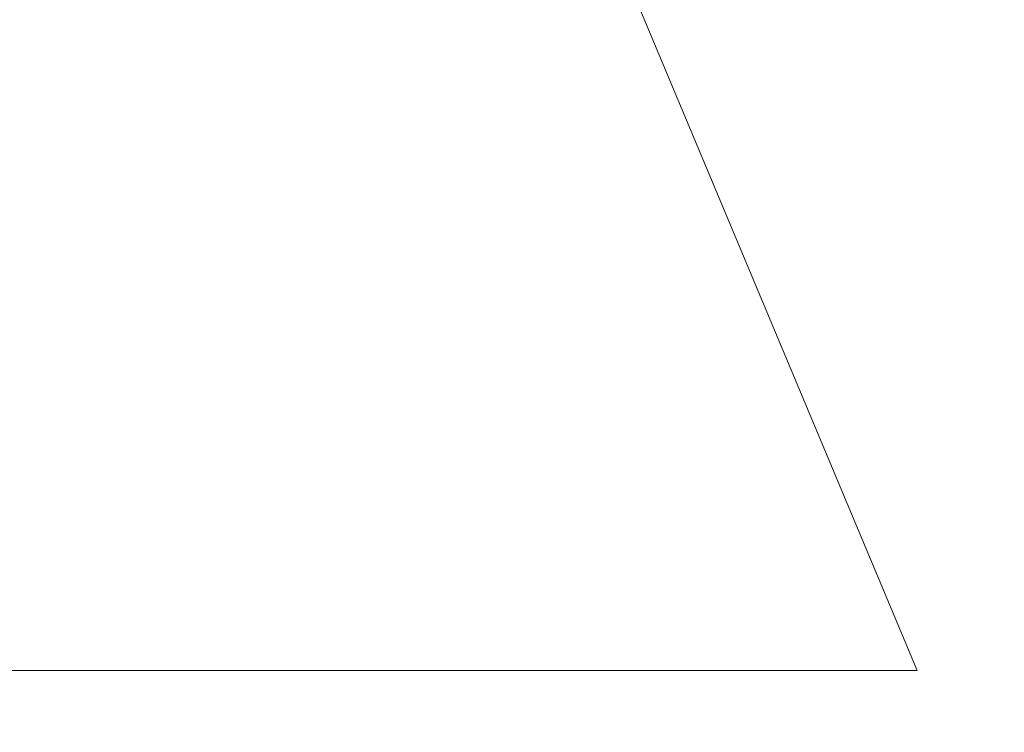
# Model space of a CAD drawing. Units: inches. Extents: x 153.7 to 180.3, y 355.1 to 375.
# Drawn here: x 173.4 to 175.1, y 369 to 370.2 of the extents above; entities that cross this region are included whole.
import ezdxf

# ---------------------------------------------------------------- set-up
doc = ezdxf.new("R2010")
doc.units = ezdxf.units.IN
doc.header["$MEASUREMENT"] = 0
doc.layers.add('Layer 1', color=7, linetype='Continuous')

msp = doc.modelspace()

# ---------------------------------------------------------------- linework, layer by layer
at = {"layer": 'Layer 1', "lineweight": 0}
for points, knots in [([(157.6294, 369.4502), (157.6294, 369.4502), (159.7583, 374.5293), (159.7583, 374.5293), (159.7583, 374.5293), (159.9473, 374.9795), (159.9473, 374.9795), (159.9473, 374.9795), (160.4268, 374.9795), (160.4268, 374.9795), (164.8042, 374.9795), (169.1831, 374.9795), (173.5615, 374.9795), (173.5615, 374.9795), (174.0405, 374.9795), (174.0405, 374.9795), (174.0405, 374.9795), (174.2295, 374.5293), (174.2295, 374.5293), (174.2295, 374.5293), (176.3975, 369.3564), (176.3975, 369.3564), (176.3975, 369.3564), (177.0322, 369.9473), (177.0322, 369.9473), (177.0322, 369.9473), (177.0322, 371.2285), (177.0322, 371.2285), (177.0322, 371.2285), (180.2417, 370.6152), (180.2417, 370.6152), (180.2417, 370.6152), (180.2417, 369.1855), (180.2417, 369.1855), (180.2417, 369.1855), (177.7114, 369.1855), (177.7114, 369.1855), (177.7114, 369.1855), (176.9268, 368.7402), (176.9268, 368.7402), (176.9268, 368.7402), (178.4121, 366.8604), (178.4121, 366.8604), (178.4121, 366.8604), (178.4121, 364.3223), (178.4121, 364.3223), (178.4121, 364.3223), (179.2158, 364.3223), (179.2158, 364.3223), (179.2158, 364.3223), (178.9595, 357.9004), (178.9595, 357.9004), (171.0044, 357.9004), (163.0483, 357.9004), (155.0933, 357.9004), (155.0933, 357.9004), (154.8364, 364.3223), (154.8364, 364.3223), (154.8364, 364.3223), (155.6401, 364.3223), (155.6401, 364.3223), (155.6401, 364.3223), (155.6401, 366.8604), (155.6401, 366.8604), (155.6401, 366.8604), (157.1484, 368.7686), (157.1484, 368.7686), (157.1484, 368.7686), (156.416, 369.1855), (156.416, 369.1855), (156.416, 369.1855), (153.8853, 369.1855), (153.8853, 369.1855), (153.8853, 369.1855), (153.8853, 370.6152), (153.8853, 370.6152), (153.8853, 370.6152), (157.0957, 371.2285), (157.0957, 371.2285), (157.0957, 371.2285), (157.0957, 369.9473), (157.0957, 369.9473), (157.0957, 369.9473), (157.6294, 369.4502), (157.6294, 369.4502), (157.6294, 369.4502), (157.6294, 369.4502), (157.6294, 369.4502)], [0, 0, 0, 0, 1, 1, 1, 2, 2, 2, 3, 3, 3, 4, 4, 4, 5, 5, 5, 6, 6, 6, 7, 7, 7, 8, 8, 8, 9, 9, 9, 10, 10, 10, 11, 11, 11, 12, 12, 12, 13, 13, 13, 14, 14, 14, 15, 15, 15, 16, 16, 16, 17, 17, 17, 18, 18, 18, 19, 19, 19, 20, 20, 20, 21, 21, 21, 22, 22, 22, 23, 23, 23, 24, 24, 24, 25, 25, 25, 26, 26, 26, 27, 27, 27, 28, 28, 28, 29, 29, 29, 29]), ([(159.0508, 369.0889), (159.0508, 369.0889), (160.2266, 369.0889), (160.2266, 369.0889), (160.2266, 369.0889), (163.1021, 369.0889), (163.1021, 369.0889), (163.1021, 369.0889), (170.9507, 369.0889), (170.9507, 369.0889), (170.9507, 369.0889), (174.373, 369.0889), (174.373, 369.0889), (174.373, 369.0889), (174.9365, 369.0889), (174.9365, 369.0889), (174.9365, 369.0889), (173.084, 373.5107), (173.084, 373.5107), (169.0234, 373.5107), (164.9644, 373.5107), (160.9043, 373.5107), (160.9043, 373.5107), (159.0508, 369.0889), (159.0508, 369.0889), (159.0508, 369.0889), (159.0508, 369.0889), (159.0508, 369.0889)], [0, 0, 0, 0, 1, 1, 1, 2, 2, 2, 3, 3, 3, 4, 4, 4, 5, 5, 5, 6, 6, 6, 7, 7, 7, 8, 8, 8, 9, 9, 9, 9])]:
    msp.add_open_spline(points, degree=3, knots=knots, dxfattribs=at)
for points in [[(173.7688, 370.2143), (173.7717, 370.235), (173.7688, 370.2143), (173.7717, 370.235)], [(173.8378, 370.2043), (173.8408, 370.225), (173.8378, 370.2043), (173.8408, 370.225)], [(174.3308, 370.2037), (174.3338, 370.2244), (174.3308, 370.2037), (174.3338, 370.2244)], [(173.6603, 370.1947), (173.6633, 370.2154), (173.6603, 370.1947), (173.6633, 370.2154)], [(173.9068, 370.1944), (173.9098, 370.2151), (173.9068, 370.1944), (173.9098, 370.2151)], [(174.3998, 370.1937), (174.4028, 370.2144), (174.3998, 370.1937), (174.4028, 370.2144)], [(173.7293, 370.1848), (173.7323, 370.2055), (173.7293, 370.1848), (173.7323, 370.2055)], [(173.7983, 370.1748), (173.8013, 370.1955), (173.7983, 370.1748), (173.8013, 370.1955)], [(174.2913, 370.1742), (174.2943, 370.1949), (174.2913, 370.1742), (174.2943, 370.1949)], [(174.4688, 370.1838), (174.4718, 370.2045), (174.4688, 370.1838), (174.4718, 370.2045)], [(173.6898, 370.1552), (173.6928, 370.1759), (173.6898, 370.1552), (173.6928, 370.1759)], [(173.8673, 370.1649), (173.8703, 370.1856), (173.8673, 370.1649), (173.8703, 370.1856)], [(173.8673, 370.1649), (173.8703, 370.1856), (173.8673, 370.1649), (173.8703, 370.1856)], [(173.9363, 370.1549), (173.9393, 370.1756), (173.9363, 370.1549), (173.9393, 370.1756)], [(174.3603, 370.1642), (174.3633, 370.1849), (174.3603, 370.1642), (174.3633, 370.1849)], [(174.4294, 370.1543), (174.4323, 370.175), (174.4294, 370.1543), (174.4323, 370.175)], [(173.7588, 370.1453), (173.7618, 370.166), (173.7588, 370.1453), (173.7618, 370.166)], [(173.8278, 370.1353), (173.8308, 370.156), (173.8278, 370.1353), (173.8308, 370.156)], [(173.8278, 370.1353), (173.8308, 370.156), (173.8278, 370.1353), (173.8308, 370.156)], [(173.8968, 370.1254), (173.8998, 370.1461), (173.8968, 370.1254), (173.8998, 370.1461)], [(173.8968, 370.1254), (173.8998, 370.1461), (173.8968, 370.1254), (173.8998, 370.1461)], [(174.3209, 370.1347), (174.3239, 370.1554), (174.3209, 370.1347), (174.3239, 370.1554)], [(174.3209, 370.1347), (174.3239, 370.1554), (174.3209, 370.1347), (174.3239, 370.1554)], [(174.3899, 370.1247), (174.3929, 370.1454), (174.3899, 370.1247), (174.3929, 370.1454)], [(173.7193, 370.1157), (173.7223, 370.1364), (173.7193, 370.1157), (173.7223, 370.1364)], [(173.7193, 370.1157), (173.7223, 370.1364), (173.7193, 370.1157), (173.7223, 370.1364)], [(173.7883, 370.1058), (173.7913, 370.1265), (173.7883, 370.1058), (173.7913, 370.1265)], [(173.9659, 370.1154), (173.9688, 370.1361), (173.9659, 370.1154), (173.9688, 370.1361)], [(174.2814, 370.1051), (174.2844, 370.1258), (174.2814, 370.1051), (174.2844, 370.1258)], [(174.4589, 370.1148), (174.4619, 370.1355), (174.4589, 370.1148), (174.4619, 370.1355)], [(173.8574, 370.0958), (173.8603, 370.1165), (173.8574, 370.0958), (173.8603, 370.1165)], [(173.9264, 370.0859), (173.9294, 370.1066), (173.9264, 370.0859), (173.9294, 370.1066)], [(174.3504, 370.0952), (174.3534, 370.1159), (174.3504, 370.0952), (174.3534, 370.1159)], [(174.4194, 370.0852), (174.4224, 370.1059), (174.4194, 370.0852), (174.4224, 370.1059)], [(173.7489, 370.0763), (173.7518, 370.097), (173.7489, 370.0763), (173.7518, 370.097)], [(173.9954, 370.0759), (173.9984, 370.0966), (173.9954, 370.0759), (173.9984, 370.0966)], [(174.2419, 370.0756), (174.2449, 370.0963), (174.2419, 370.0756), (174.2449, 370.0963)], [(173.3938, 370.057), (173.3968, 370.0777), (173.3938, 370.057), (173.3968, 370.0777)], [(173.8179, 370.0663), (173.8209, 370.087), (173.8179, 370.0663), (173.8209, 370.087)], [(173.8869, 370.0564), (173.8899, 370.0771), (173.8869, 370.0564), (173.8899, 370.0771)], [(173.8869, 370.0564), (173.8899, 370.0771), (173.8869, 370.0564), (173.8899, 370.0771)], [(174.3109, 370.0657), (174.3139, 370.0864), (174.3109, 370.0657), (174.3139, 370.0864)], [(174.3109, 370.0657), (174.3139, 370.0864), (174.3109, 370.0657), (174.3139, 370.0864)], [(174.3799, 370.0557), (174.3829, 370.0764), (174.3799, 370.0557), (174.3829, 370.0764)], [(173.7784, 370.0368), (173.7814, 370.0575), (173.7784, 370.0368), (173.7814, 370.0575)], [(173.7784, 370.0368), (173.7814, 370.0575), (173.7784, 370.0368), (173.7814, 370.0575)], [(173.9559, 370.0464), (173.9589, 370.0671), (173.9559, 370.0464), (173.9589, 370.0671)], [(174.0249, 370.0365), (174.0279, 370.0572), (174.0249, 370.0365), (174.0279, 370.0572)], [(174.2024, 370.0461), (174.2054, 370.0668), (174.2024, 370.0461), (174.2054, 370.0668)], [(174.2024, 370.0461), (174.2054, 370.0668), (174.2024, 370.0461), (174.2054, 370.0668)], [(174.2714, 370.0361), (174.2744, 370.0568), (174.2714, 370.0361), (174.2744, 370.0568)], [(173.4234, 370.0175), (173.4264, 370.0382), (173.4234, 370.0175), (173.4264, 370.0382)], [(173.4234, 370.0175), (173.4264, 370.0382), (173.4234, 370.0175), (173.4264, 370.0382)], [(173.8474, 370.0268), (173.8504, 370.0475), (173.8474, 370.0268), (173.8504, 370.0475)], [(173.9164, 370.0169), (173.9194, 370.0376), (173.9164, 370.0169), (173.9194, 370.0376)], [(174.1629, 370.0166), (174.1659, 370.0373), (174.1629, 370.0166), (174.1659, 370.0373)], [(174.3404, 370.0262), (174.3434, 370.0469), (174.3404, 370.0262), (174.3434, 370.0469)], [(174.4095, 370.0162), (174.4124, 370.0369), (174.4095, 370.0162), (174.4124, 370.0369)], [(174.4095, 370.0162), (174.4124, 370.0369), (174.4095, 370.0162), (174.4124, 370.0369)], [(173.9854, 370.0069), (173.9884, 370.0276), (173.9854, 370.0069), (173.9884, 370.0276)], [(174.232, 370.0066), (174.2349, 370.0273), (174.232, 370.0066), (174.2349, 370.0273)], [(173.3839, 369.988), (173.3869, 370.0087), (173.3839, 369.988), (173.3869, 370.0087)], [(173.8079, 369.9973), (173.8109, 370.018), (173.8079, 369.9973), (173.8109, 370.018)], [(173.8769, 369.9873), (173.8799, 370.008), (173.8769, 369.9873), (173.8799, 370.008)], [(174.0544, 369.997), (174.0574, 370.0177), (174.0544, 369.997), (174.0574, 370.0177)], [(174.1235, 369.987), (174.1264, 370.0077), (174.1235, 369.987), (174.1264, 370.0077)], [(174.301, 369.9967), (174.3039, 370.0174), (174.301, 369.9967), (174.3039, 370.0174)], [(174.301, 369.9967), (174.3039, 370.0174), (174.301, 369.9967), (174.3039, 370.0174)], [(174.37, 369.9867), (174.373, 370.0074), (174.37, 369.9867), (174.373, 370.0074)], [(173.4529, 369.978), (173.4559, 369.9987), (173.4529, 369.978), (173.4559, 369.9987)], [(173.5219, 369.9681), (173.5249, 369.9888), (173.5219, 369.9681), (173.5249, 369.9888)], [(173.9459, 369.9774), (173.9489, 369.9981), (173.9459, 369.9774), (173.9489, 369.9981)], [(174.015, 369.9674), (174.0179, 369.9881), (174.015, 369.9674), (174.0179, 369.9881)], [(174.015, 369.9674), (174.0179, 369.9881), (174.015, 369.9674), (174.0179, 369.9881)], [(174.1925, 369.9771), (174.1955, 369.9978), (174.1925, 369.9771), (174.1955, 369.9978)], [(174.2615, 369.9671), (174.2645, 369.9878), (174.2615, 369.9671), (174.2645, 369.9878)], [(173.4134, 369.9485), (173.4164, 369.9692), (173.4134, 369.9485), (173.4164, 369.9692)], [(173.8375, 369.9578), (173.8404, 369.9785), (173.8375, 369.9578), (173.8404, 369.9785)], [(173.9065, 369.9479), (173.9095, 369.9686), (173.9065, 369.9479), (173.9095, 369.9686)], [(174.084, 369.9575), (174.087, 369.9782), (174.084, 369.9575), (174.087, 369.9782)], [(174.153, 369.9475), (174.156, 369.9682), (174.153, 369.9475), (174.156, 369.9682)], [(174.153, 369.9475), (174.156, 369.9682), (174.153, 369.9475), (174.156, 369.9682)], [(174.3305, 369.9572), (174.3335, 369.9779), (174.3305, 369.9572), (174.3335, 369.9779)], [(174.3305, 369.9572), (174.3335, 369.9779), (174.3305, 369.9572), (174.3335, 369.9779)], [(173.4824, 369.9386), (173.4854, 369.9593), (173.4824, 369.9386), (173.4854, 369.9593)], [(173.9755, 369.9379), (173.9785, 369.9586), (173.9755, 369.9379), (173.9785, 369.9586)], [(174.222, 369.9376), (174.225, 369.9583), (174.222, 369.9376), (174.225, 369.9583)], [(173.5515, 369.9286), (173.5544, 369.9493), (173.5515, 369.9286), (173.5544, 369.9493)], [(173.867, 369.9183), (173.87, 369.939), (173.867, 369.9183), (173.87, 369.939)], [(173.867, 369.9183), (173.87, 369.939), (173.867, 369.9183), (173.87, 369.939)], [(174.0445, 369.928), (174.0475, 369.9487), (174.0445, 369.928), (174.0475, 369.9487)], [(174.0445, 369.928), (174.0475, 369.9487), (174.0445, 369.928), (174.0475, 369.9487)], [(174.1135, 369.918), (174.1165, 369.9387), (174.1135, 369.918), (174.1165, 369.9387)], [(174.291, 369.9276), (174.294, 369.9483), (174.291, 369.9276), (174.294, 369.9483)], [(173.443, 369.909), (173.4459, 369.9297), (173.443, 369.909), (173.4459, 369.9297)], [(173.512, 369.8991), (173.515, 369.9198), (173.512, 369.8991), (173.515, 369.9198)], [(173.936, 369.9084), (173.939, 369.9291), (173.936, 369.9084), (173.939, 369.9291)], [(174.005, 369.8984), (174.008, 369.9191), (174.005, 369.8984), (174.008, 369.9191)], [(174.1825, 369.9081), (174.1855, 369.9288), (174.1825, 369.9081), (174.1855, 369.9288)], [(174.2515, 369.8981), (174.2545, 369.9188), (174.2515, 369.8981), (174.2545, 369.9188)], [(173.4035, 369.8795), (173.4065, 369.9002), (173.4035, 369.8795), (173.4065, 369.9002)], [(173.4035, 369.8795), (173.4065, 369.9002), (173.4035, 369.8795), (173.4065, 369.9002)], [(173.581, 369.8891), (173.584, 369.9098), (173.581, 369.8891), (173.584, 369.9098)], [(173.65, 369.8792), (173.653, 369.8999), (173.65, 369.8792), (173.653, 369.8999)], [(173.8965, 369.8789), (173.8995, 369.8996), (173.8965, 369.8789), (173.8995, 369.8996)], [(174.074, 369.8885), (174.077, 369.9092), (174.074, 369.8885), (174.077, 369.9092)], [(173.4725, 369.8695), (173.4755, 369.8902), (173.4725, 369.8695), (173.4755, 369.8902)], [(173.9655, 369.8689), (173.9685, 369.8896), (173.9655, 369.8689), (173.9685, 369.8896)], [(173.9655, 369.8689), (173.9685, 369.8896), (173.9655, 369.8689), (173.9685, 369.8896)], [(174.143, 369.8785), (174.146, 369.8992), (174.143, 369.8785), (174.146, 369.8992)], [(174.212, 369.8686), (174.215, 369.8893), (174.212, 369.8686), (174.215, 369.8893)], [(173.5415, 369.8596), (173.5445, 369.8803), (173.5415, 369.8596), (173.5445, 369.8803)], [(173.5415, 369.8596), (173.5445, 369.8803), (173.5415, 369.8596), (173.5445, 369.8803)], [(173.6105, 369.8496), (173.6135, 369.8703), (173.6105, 369.8496), (173.6135, 369.8703)], [(173.6105, 369.8496), (173.6135, 369.8703), (173.6105, 369.8496), (173.6135, 369.8703)], [(174.0345, 369.8589), (174.0375, 369.8797), (174.0345, 369.8589), (174.0375, 369.8797)], [(174.1036, 369.849), (174.1065, 369.8697), (174.1036, 369.849), (174.1065, 369.8697)], [(173.433, 369.84), (173.436, 369.8607), (173.433, 369.84), (173.436, 369.8607)], [(173.433, 369.84), (173.436, 369.8607), (173.433, 369.84), (173.436, 369.8607)], [(173.502, 369.8301), (173.505, 369.8508), (173.502, 369.8301), (173.505, 369.8508)], [(173.6795, 369.8397), (173.6825, 369.8604), (173.6795, 369.8397), (173.6825, 369.8604)], [(173.6795, 369.8397), (173.6825, 369.8604), (173.6795, 369.8397), (173.6825, 369.8604)], [(173.7485, 369.8297), (173.7515, 369.8504), (173.7485, 369.8297), (173.7515, 369.8504)], [(173.926, 369.8394), (173.929, 369.8601), (173.926, 369.8394), (173.929, 369.8601)], [(173.9951, 369.8294), (173.998, 369.8501), (173.9951, 369.8294), (173.998, 369.8501)], [(173.9951, 369.8294), (173.998, 369.8501), (173.9951, 369.8294), (173.998, 369.8501)], [(174.1726, 369.839), (174.1756, 369.8597), (174.1726, 369.839), (174.1756, 369.8597)], [(174.1726, 369.839), (174.1756, 369.8597), (174.1726, 369.839), (174.1756, 369.8597)], [(173.3935, 369.8105), (173.3965, 369.8312), (173.3935, 369.8105), (173.3965, 369.8312)], [(173.571, 369.8201), (173.574, 369.8408), (173.571, 369.8201), (173.574, 369.8408)], [(173.571, 369.8201), (173.574, 369.8408), (173.571, 369.8201), (173.574, 369.8408)], [(174.0641, 369.8195), (174.0671, 369.8402), (174.0641, 369.8195), (174.0671, 369.8402)], [(173.4625, 369.8005), (173.4655, 369.8212), (173.4625, 369.8005), (173.4655, 369.8212)], [(173.4625, 369.8005), (173.4655, 369.8212), (173.4625, 369.8005), (173.4655, 369.8212)], [(173.64, 369.8102), (173.643, 369.8309), (173.64, 369.8102), (173.643, 369.8309)], [(173.64, 369.8102), (173.643, 369.8309), (173.64, 369.8102), (173.643, 369.8309)], [(173.7091, 369.8002), (173.712, 369.8209), (173.7091, 369.8002), (173.712, 369.8209)], [(173.9556, 369.7999), (173.9586, 369.8206), (173.9556, 369.7999), (173.9586, 369.8206)], [(174.1331, 369.8095), (174.1361, 369.8302), (174.1331, 369.8095), (174.1361, 369.8302)], [(173.5316, 369.7906), (173.5345, 369.8113), (173.5316, 369.7906), (173.5345, 369.8113)], [(173.6006, 369.7806), (173.6035, 369.8013), (173.6006, 369.7806), (173.6035, 369.8013)], [(173.7781, 369.7903), (173.7811, 369.811), (173.7781, 369.7903), (173.7811, 369.811)], [(173.7781, 369.7903), (173.7811, 369.811), (173.7781, 369.7903), (173.7811, 369.811)], [(174.0246, 369.7899), (174.0276, 369.8106), (174.0246, 369.7899), (174.0276, 369.8106)], [(174.0936, 369.78), (174.0966, 369.8007), (174.0936, 369.78), (174.0966, 369.8007)], [(173.4921, 369.761), (173.4951, 369.7818), (173.4921, 369.761), (173.4951, 369.7818)], [(173.6696, 369.7707), (173.6726, 369.7914), (173.6696, 369.7707), (173.6726, 369.7914)], [(173.7386, 369.7607), (173.7416, 369.7814), (173.7386, 369.7607), (173.7416, 369.7814)], [(173.7386, 369.7607), (173.7416, 369.7814), (173.7386, 369.7607), (173.7416, 369.7814)], [(173.9851, 369.7604), (173.9881, 369.7811), (173.9851, 369.7604), (173.9881, 369.7811)], [(173.5611, 369.7511), (173.5641, 369.7718), (173.5611, 369.7511), (173.5641, 369.7718)], [(173.5611, 369.7511), (173.5641, 369.7718), (173.5611, 369.7511), (173.5641, 369.7718)], [(173.8076, 369.7508), (173.8106, 369.7715), (173.8076, 369.7508), (173.8106, 369.7715)], [(174.0541, 369.7505), (174.0571, 369.7712), (174.0541, 369.7505), (174.0571, 369.7712)], [(173.4526, 369.7315), (173.4556, 369.7522), (173.4526, 369.7315), (173.4556, 369.7522)], [(173.6301, 369.7411), (173.6331, 369.7619), (173.6301, 369.7411), (173.6331, 369.7619)], [(173.6991, 369.7312), (173.7021, 369.7519), (173.6991, 369.7312), (173.7021, 369.7519)], [(173.8766, 369.7408), (173.8796, 369.7615), (173.8766, 369.7408), (173.8796, 369.7615)], [(173.8766, 369.7408), (173.8796, 369.7615), (173.8766, 369.7408), (173.8796, 369.7615)], [(173.5216, 369.7216), (173.5246, 369.7423), (173.5216, 369.7216), (173.5246, 369.7423)], [(173.5906, 369.7116), (173.5936, 369.7323), (173.5906, 369.7116), (173.5936, 369.7323)], [(173.7681, 369.7212), (173.7711, 369.7419), (173.7681, 369.7212), (173.7711, 369.7419)], [(173.7681, 369.7212), (173.7711, 369.7419), (173.7681, 369.7212), (173.7711, 369.7419)], [(173.8371, 369.7113), (173.8401, 369.732), (173.8371, 369.7113), (173.8401, 369.732)], [(173.8371, 369.7113), (173.8401, 369.732), (173.8371, 369.7113), (173.8401, 369.732)], [(173.8371, 369.7113), (173.8401, 369.732), (173.8371, 369.7113), (173.8401, 369.732)], [(174.0146, 369.7209), (174.0176, 369.7416), (174.0146, 369.7209), (174.0176, 369.7416)], [(173.4131, 369.702), (173.4161, 369.7227), (173.4131, 369.702), (173.4161, 369.7227)], [(173.4821, 369.692), (173.4851, 369.7127), (173.4821, 369.692), (173.4851, 369.7127)], [(173.6596, 369.7017), (173.6626, 369.7224), (173.6596, 369.7017), (173.6626, 369.7224)], [(173.7286, 369.6917), (173.7316, 369.7124), (173.7286, 369.6917), (173.7316, 369.7124)], [(173.7286, 369.6917), (173.7316, 369.7124), (173.7286, 369.6917), (173.7316, 369.7124)], [(173.9061, 369.7013), (173.9091, 369.722), (173.9061, 369.7013), (173.9091, 369.722)], [(173.5511, 369.6821), (173.5541, 369.7028), (173.5511, 369.6821), (173.5541, 369.7028)], [(173.5511, 369.6821), (173.5541, 369.7028), (173.5511, 369.6821), (173.5541, 369.7028)], [(173.7977, 369.6818), (173.8006, 369.7025), (173.7977, 369.6818), (173.8006, 369.7025)], [(173.4426, 369.6625), (173.4456, 369.6832), (173.4426, 369.6625), (173.4456, 369.6832)], [(173.6201, 369.6721), (173.6231, 369.6928), (173.6201, 369.6721), (173.6231, 369.6928)], [(173.6892, 369.6622), (173.6921, 369.6829), (173.6892, 369.6622), (173.6921, 369.6829)], [(173.8667, 369.6718), (173.8696, 369.6925), (173.8667, 369.6718), (173.8696, 369.6925)], [(173.9357, 369.6619), (173.9387, 369.6826), (173.9357, 369.6619), (173.9387, 369.6826)], [(173.5116, 369.6526), (173.5146, 369.6733), (173.5116, 369.6526), (173.5146, 369.6733)], [(173.5807, 369.6426), (173.5836, 369.6633), (173.5807, 369.6426), (173.5836, 369.6633)], [(173.7582, 369.6522), (173.7612, 369.6729), (173.7582, 369.6522), (173.7612, 369.6729)], [(173.7582, 369.6522), (173.7612, 369.6729), (173.7582, 369.6522), (173.7612, 369.6729)], [(173.8272, 369.6423), (173.8302, 369.663), (173.8272, 369.6423), (173.8302, 369.663)], [(173.8272, 369.6423), (173.8302, 369.663), (173.8272, 369.6423), (173.8302, 369.663)], [(173.4032, 369.633), (173.4061, 369.6537), (173.4032, 369.633), (173.4061, 369.6537)], [(173.4032, 369.633), (173.4061, 369.6537), (173.4032, 369.633), (173.4061, 369.6537)], [(173.4722, 369.623), (173.4752, 369.6437), (173.4722, 369.623), (173.4752, 369.6437)], [(173.6497, 369.6327), (173.6527, 369.6534), (173.6497, 369.6327), (173.6527, 369.6534)], [(173.7187, 369.6227), (173.7217, 369.6434), (173.7187, 369.6227), (173.7217, 369.6434)], [(173.8962, 369.6323), (173.8992, 369.653), (173.8962, 369.6323), (173.8992, 369.653)], [(173.5412, 369.6131), (173.5442, 369.6338), (173.5412, 369.6131), (173.5442, 369.6338)], [(173.5412, 369.6131), (173.5442, 369.6338), (173.5412, 369.6131), (173.5442, 369.6338)], [(173.7877, 369.6128), (173.7907, 369.6335), (173.7877, 369.6128), (173.7907, 369.6335)], [(173.4327, 369.5935), (173.4357, 369.6142), (173.4327, 369.5935), (173.4357, 369.6142)], [(173.8567, 369.6028), (173.8597, 369.6235), (173.8567, 369.6028), (173.8597, 369.6235)], [(173.5017, 369.5835), (173.5047, 369.6042), (173.5017, 369.5835), (173.5047, 369.6042)], [(173.7482, 369.5832), (173.7512, 369.6039), (173.7482, 369.5832), (173.7512, 369.6039)], [(173.8172, 369.5733), (173.8202, 369.594), (173.8172, 369.5733), (173.8202, 369.594)], [(173.3932, 369.564), (173.3962, 369.5847), (173.3932, 369.564), (173.3962, 369.5847)], [(173.4622, 369.554), (173.4652, 369.5747), (173.4622, 369.554), (173.4652, 369.5747)], [(173.4227, 369.5245), (173.4257, 369.5452), (173.4227, 369.5245), (173.4257, 369.5452)], [(173.4227, 369.5245), (173.4257, 369.5452), (173.4227, 369.5245), (173.4257, 369.5452)], [(173.3833, 369.495), (173.3862, 369.5157), (173.3833, 369.495), (173.3862, 369.5157)], [(173.3929, 369.3174), (173.3959, 369.3381), (173.3929, 369.3174), (173.3959, 369.3381)], [(173.4224, 369.278), (173.4254, 369.2987), (173.4224, 369.278), (173.4254, 369.2987)], [(173.3829, 369.2484), (173.3859, 369.2691), (173.3829, 369.2484), (173.3859, 369.2691)]]:
    msp.add_solid(points, dxfattribs=at)

doc.saveas('drawing.dxf')
